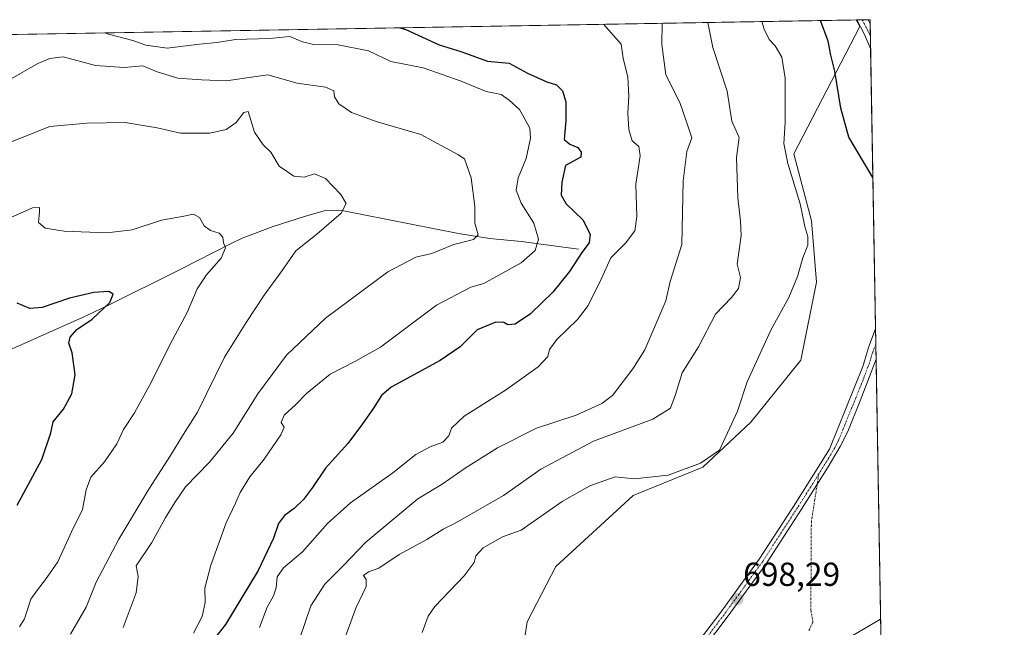
# Model space of a CAD drawing. Units: metres. Extents: x 618065 to 621537, y 4706301 to 4708673.
# Drawn here: x 621241 to 621537, y 4708490 to 4708673 of the extents above; entities that cross this region are included whole.
import ezdxf
from ezdxf.enums import TextEntityAlignment as Align

# ---------------------------------------------------------------- set-up
doc = ezdxf.new("R2010")
doc.units = ezdxf.units.M
doc.header["$MEASUREMENT"] = 0
doc.linetypes.add('TRAZO_Y_PUNTO', pattern=[1, 0.5, -0.25, 0, -0.25])
for name, color, linetype, lineweight in [('Camino', 19, 'Continuous', 0), ('Camino Cxs', 19, 'Continuous', 0), ('Camino eje', 39, 'TRAZO_Y_PUNTO', 13), ('Camino eje virtual', 6, 'TRAZO_Y_PUNTO', 0), ('Carátula', 7, 'Continuous', 5), ('Comarca CxS', 133, 'Continuous', 0), ('Comunidad Autónoma CxS', 142, 'Continuous', 0), ('Corriente natural lineal', 142, 'Continuous', 13), ('Curva de nivel maestra', 36, 'Continuous', 30), ('Curva de nivel normal', 36, 'Continuous', 0), ('Matorral', 135, 'Continuous', 0), ('Matorral CxS', 135, 'Continuous', 0), ('Municipio CxS', 142, 'Continuous', 0), ('Pastizal CxS', 92, 'Continuous', 0), ('Provincia CxS', 1, 'Continuous', 0), ('Punto de cota en terreno', 7, 'Continuous', 0), ('Rótulo de punto de cota en terreno', 19, 'Continuous', 0)]:
    doc.layers.add(name, color=color, linetype=linetype, lineweight=lineweight)
doc.styles.add('Arial', font='txt', dxfattribs={"height": 0.2})

# ---------------------------------------------------------------- blocks, each defined once
blk = doc.blocks.new('*U152')
at = {"layer": 'Pastizal CxS', "color": 92, "linetype": 'Continuous', "lineweight": 0}
blk.add_polyline3d([(621052.7, 4708665.39, 637.6), (621492.97, 4708672.97, 702.53), (621494.08, 4708670.97, 702.41), (621474.14, 4708632.74, 695.95), (621479.5, 4708612.52, 695.98), (621481.02, 4708594.14, 696.14), (621476.25, 4708570.6, 696.64), (621461.24, 4708551.97, 695.45), (621446.79, 4708538.44, 694.99), (621425.91, 4708529.88, 695.84), (621402.66, 4708508.6, 697.11), (621393.98, 4708491.97, 698.95), (621390.47, 4708469.08, 702.59), (621386.9, 4708450.63, 703.07), (621383.29, 4708435.35, 701.08), (621374.55, 4708423.8, 697.65), (621349.93, 4708409.48, 692), (621330.41, 4708391.44, 691.29), (621306.23, 4708376.98, 691.77), (621290.01, 4708358.89, 691.7), (621281.98, 4708345.4, 692.23), (621253.76, 4708287.07, 692.17)], dxfattribs=at)
blk = doc.blocks.new('*U164')
at = {"layer": 'Curva de nivel normal', "color": 36, "linetype": 'Continuous', "lineweight": 0}
blk.add_polyline3d([(621256.68, 4708488.22, 660), (621261.38, 4708496.32, 660), (621264.39, 4708503.84, 660), (621271.22, 4708516.8, 660), (621280.19, 4708531.87, 660), (621286.77, 4708541.91, 660), (621290.66, 4708548.41, 660), (621294.8, 4708555.03, 660), (621302.94, 4708571.49, 660), (621309.47, 4708581.92, 660), (621314.93, 4708590.21, 660), (621320.35, 4708597.58, 660), (621324.4, 4708603.49, 660), (621330.75, 4708608.49, 660), (621338.04, 4708614.82, 660), (621339.52, 4708617.79, 660), (621337.93, 4708620.43, 660), (621333.33, 4708625.27, 660), (621329.99, 4708626.68, 660), (621326.93, 4708625.67, 660), (621323.83, 4708625.93, 660), (621319.4, 4708628.94, 660), (621316.89, 4708633.15, 660), (621314.61, 4708635.42, 660), (621311.99, 4708639.22, 660), (621310.05, 4708645.45, 660), (621308.76, 4708645.15, 660), (621306.5, 4708642.14, 660), (621303.5, 4708639.98, 660), (621298.6, 4708638.94, 660), (621289.74, 4708638.88, 660), (621282.73, 4708640.54, 660), (621273.1, 4708642.09, 660), (621261.58, 4708641.92, 660), (621250.45, 4708640.89, 660), (621232.45, 4708633.76, 660)], dxfattribs=at)
blk = doc.blocks.new('*U168')
at = {"layer": 'Curva de nivel normal', "color": 36, "linetype": 'Continuous', "lineweight": 0}
blk.add_polyline3d([(621338.31, 4708484.77, 690), (621342.48, 4708496.02, 690), (621345.59, 4708502.54, 690), (621345.54, 4708504.68, 690), (621344.78, 4708505.88, 690), (621346.3, 4708507.01, 690), (621349.35, 4708508.08, 690), (621355.45, 4708512.15, 690), (621363.78, 4708516.71, 690), (621368.72, 4708519.82, 690), (621372.52, 4708521.7, 690), (621386.86, 4708529.94, 690), (621398.12, 4708537.85, 690), (621413.92, 4708546.25, 690), (621431.74, 4708552.93, 690), (621437.09, 4708556.15, 690), (621438.57, 4708560.32, 690), (621440.56, 4708566.81, 690), (621445.52, 4708574.65, 690), (621450.65, 4708584.49, 690), (621455.41, 4708589.49, 690), (621457.51, 4708592.16, 690), (621458.2, 4708595.52, 690), (621457.19, 4708599.5, 690), (621458.34, 4708608.15, 690), (621458.1, 4708612.49, 690), (621457.32, 4708619.42, 690), (621456.91, 4708631.54, 690), (621457.79, 4708637.58, 690), (621455.51, 4708642.55, 690), (621454.1, 4708651.53, 690), (621449.79, 4708664.64, 690), (621448.29, 4708672.2, 690)], dxfattribs=at)
blk = doc.blocks.new('*U170')
at = {"layer": 'Curva de nivel normal', "color": 36, "linetype": 'Continuous', "lineweight": 0}
for points in [[(621464.58, 4708672.48, 695), (621465.23, 4708670.2, 695), (621466.79, 4708667.08, 695), (621468.61, 4708665.15, 695), (621470.57, 4708661.8, 695), (621471.61, 4708655.48, 695), (621471.56, 4708642.14, 695), (621471.21, 4708635.81, 695), (621472.34, 4708629.83, 695), (621476.07, 4708617.66, 695), (621477.47, 4708610.85, 695), (621478.44, 4708607.78, 695), (621478.42, 4708605.26, 695), (621476.9, 4708601.44, 695), (621475.34, 4708595.82, 695), (621472.69, 4708589.49, 695), (621467.4, 4708579.82, 695), (621460.2, 4708564.15, 695), (621457.25, 4708555.26, 695), (621451.84, 4708543.56, 695), (621446.12, 4708539.63, 695), (621436.44, 4708536.08, 695), (621426.2, 4708534.94, 695), (621420.48, 4708535.51, 695), (621412.86, 4708532.88, 695), (621404.54, 4708528.16, 695), (621392.21, 4708519.48, 695), (621386.62, 4708517.52, 695), (621380.77, 4708514.18, 695), (621378.54, 4708511.82, 695), (621378.02, 4708509.74, 695), (621375.03, 4708505.81, 695), (621366.26, 4708496.55, 695), (621364.21, 4708493.66, 695), (621362.43, 4708488.74, 695)], [(621486.6, 4708484.68, 695), (621500.28, 4708492.76, 695)]]:
    blk.add_polyline3d(points, dxfattribs=at)
blk = doc.blocks.new('*U177')
at = {"layer": 'Curva de nivel normal', "color": 36, "linetype": 'Continuous', "lineweight": 0}
blk.add_polyline3d([(621325.55, 4708486.76, 685), (621328.92, 4708496.73, 685), (621333.14, 4708503.24, 685), (621338.78, 4708508.91, 685), (621345.45, 4708515.84, 685), (621361.11, 4708528.92, 685), (621368.41, 4708533.38, 685), (621375.3, 4708538.13, 685), (621385.07, 4708544.23, 685), (621396.77, 4708550.16, 685), (621408.77, 4708554.07, 685), (621416.45, 4708557.6, 685), (621419.69, 4708559.98, 685), (621425.79, 4708568.06, 685), (621429.36, 4708573.74, 685), (621435.7, 4708588.49, 685), (621436.96, 4708594.3, 685), (621440.52, 4708605.38, 685), (621440.95, 4708624.62, 685), (621441.99, 4708633.4, 685), (621443.48, 4708637.52, 685), (621442.02, 4708642.06, 685), (621439.87, 4708648.16, 685), (621435.68, 4708656.41, 685), (621434.52, 4708665.61, 685), (621434.57, 4708671.96, 685)], dxfattribs=at)
blk = doc.blocks.new('*U180')
at = {"layer": 'Curva de nivel normal', "color": 36, "linetype": 'Continuous', "lineweight": 0}
blk.add_polyline3d([(621272.5, 4708490.2, 665), (621276.44, 4708500.68, 665), (621277.04, 4708505.54, 665), (621276.35, 4708508.82, 665), (621281.08, 4708515.82, 665), (621285.12, 4708523.15, 665), (621288, 4708527.82, 665), (621291.25, 4708532.52, 665), (621298.44, 4708539.97, 665), (621305.53, 4708548.67, 665), (621313.01, 4708560.52, 665), (621321.63, 4708572.14, 665), (621333.31, 4708583.28, 665), (621352.05, 4708597.16, 665), (621360.51, 4708601.57, 665), (621365.32, 4708602.74, 665), (621371.95, 4708605.42, 665), (621377.8, 4708606.96, 665), (621379.23, 4708608.36, 665), (621378.28, 4708611.82, 665), (621378.22, 4708616.9, 665), (621377.1, 4708625.51, 665), (621375.11, 4708631.14, 665), (621373.1, 4708632.46, 665), (621362, 4708638.53, 665), (621348.59, 4708642.46, 665), (621341.12, 4708645.12, 665), (621337.31, 4708647.7, 665), (621336.03, 4708649.82, 665), (621335.84, 4708651.64, 665), (621333.34, 4708652.75, 665), (621324.78, 4708653.98, 665), (621316, 4708656.46, 665), (621311.06, 4708655.8, 665), (621303.47, 4708654.61, 665), (621296.03, 4708654.95, 665), (621288.9, 4708655.5, 665), (621282.75, 4708657.34, 665), (621278.45, 4708659.15, 665), (621272.83, 4708658.65, 665), (621264.21, 4708659.26, 665), (621254.45, 4708661.88, 665), (621250.45, 4708661.32, 665), (621246.78, 4708659.85, 665), (621238.12, 4708654.9, 665)], dxfattribs=at)
blk = doc.blocks.new('*U190')
at = {"layer": 'Curva de nivel normal', "color": 36, "linetype": 'Continuous', "lineweight": 0}
blk.add_polyline3d([(621293.68, 4708488.53, 670), (621296.28, 4708493.57, 670), (621297.1, 4708497.76, 670), (621297.09, 4708502.03, 670), (621298.84, 4708509.01, 670), (621303.46, 4708521.7, 670), (621306.3, 4708527.58, 670), (621307.72, 4708530.85, 670), (621310.57, 4708535.58, 670), (621314.91, 4708540.82, 670), (621319.95, 4708548.22, 670), (621320.92, 4708550.43, 670), (621320.05, 4708551.89, 670), (621320.88, 4708554.08, 670), (621324.32, 4708557.19, 670), (621327.67, 4708560.62, 670), (621334.75, 4708566.46, 670), (621342.14, 4708570.24, 670), (621349.89, 4708574.58, 670), (621366.7, 4708587.21, 670), (621377.01, 4708592.58, 670), (621381, 4708593.72, 670), (621385.44, 4708596.18, 670), (621392.15, 4708599.89, 670), (621396.44, 4708603.64, 670), (621397.4, 4708607.01, 670), (621396.03, 4708611.84, 670), (621392.18, 4708617.89, 670), (621390.65, 4708621.8, 670), (621391.26, 4708625.49, 670), (621393.69, 4708631.27, 670), (621395.04, 4708637.42, 670), (621394.75, 4708640.46, 670), (621393.05, 4708643.48, 670), (621391.71, 4708646.01, 670), (621388.56, 4708648.82, 670), (621386.18, 4708650.52, 670), (621381.62, 4708651.47, 670), (621374.16, 4708654.52, 670), (621362.71, 4708658.51, 670), (621353.02, 4708660.44, 670), (621346.25, 4708663.71, 670), (621337.19, 4708665.5, 670), (621329.78, 4708665.61, 670), (621326.45, 4708666.35, 670), (621322.65, 4708667.97, 670), (621316.59, 4708667.38, 670), (621306.32, 4708667.12, 670), (621300.78, 4708666.19, 670), (621295.45, 4708665.67, 670), (621285.73, 4708664.47, 670), (621279.26, 4708665.41, 670), (621275.4, 4708666.77, 670), (621268.11, 4708668.68, 670), (621267.02, 4708669.08, 670)], dxfattribs=at)
blk = doc.blocks.new('*U195')
at = {"layer": 'Curva de nivel normal', "color": 36, "linetype": 'Continuous', "lineweight": 0}
blk.add_polyline3d([(621241.3, 4708490.39, 655), (621242.82, 4708492.82, 655), (621244.74, 4708498.72, 655), (621246.77, 4708501.52, 655), (621249.11, 4708504.71, 655), (621252.82, 4708510.01, 655), (621256.93, 4708518.95, 655), (621260.23, 4708525.67, 655), (621261.31, 4708531.63, 655), (621262.81, 4708535.46, 655), (621266.92, 4708540.04, 655), (621270.54, 4708545.49, 655), (621272.61, 4708549.82, 655), (621275.88, 4708554.82, 655), (621281.01, 4708564.15, 655), (621286.58, 4708575.4, 655), (621291.72, 4708584.97, 655), (621294.71, 4708592.08, 655), (621297.51, 4708596.34, 655), (621301.93, 4708601.33, 655), (621303.26, 4708604.37, 655), (621302.63, 4708605.96, 655), (621302.45, 4708607.66, 655), (621301.4, 4708608.8, 655), (621298.79, 4708609.65, 655), (621296.87, 4708611.04, 655), (621295.48, 4708613.5, 655), (621293.66, 4708614.57, 655), (621290.2, 4708613.84, 655), (621283.97, 4708612.75, 655), (621275.16, 4708609.8, 655), (621267.6, 4708608.98, 655), (621254.71, 4708609.48, 655), (621249, 4708610.31, 655), (621247.02, 4708612, 655), (621247.37, 4708615.22, 655), (621247.33, 4708616.57, 655), (621245.24, 4708616.5, 655), (621238.7, 4708613.53, 655)], dxfattribs=at)
blk = doc.blocks.new('*U202')
at = {"layer": 'Curva de nivel normal', "color": 36, "linetype": 'Continuous', "lineweight": 0}
blk.add_polyline3d([(621313.49, 4708490.26, 680), (621315.84, 4708496.36, 680), (621317.72, 4708499.7, 680), (621318.5, 4708502.15, 680), (621318.78, 4708505.49, 680), (621320.73, 4708508.15, 680), (621326.41, 4708512.96, 680), (621333.97, 4708521.5, 680), (621340.89, 4708527.68, 680), (621353.54, 4708536.72, 680), (621360.55, 4708542.21, 680), (621364.83, 4708544.6, 680), (621368.6, 4708545.98, 680), (621370.43, 4708547.87, 680), (621371.28, 4708550.15, 680), (621375.08, 4708553.75, 680), (621387.43, 4708561.57, 680), (621397.3, 4708568.62, 680), (621400.18, 4708571.77, 680), (621400.72, 4708573.82, 680), (621402.96, 4708576.82, 680), (621409.15, 4708582.82, 680), (621412.32, 4708587.1, 680), (621416.21, 4708594.95, 680), (621419.13, 4708601.44, 680), (621423.56, 4708605.8, 680), (621426.33, 4708609.5, 680), (621427.02, 4708613.85, 680), (621426.66, 4708623.52, 680), (621427.95, 4708632.11, 680), (621427.56, 4708634.94, 680), (621425.57, 4708636.61, 680), (621424.6, 4708639.98, 680), (621424.24, 4708644.96, 680), (621424.59, 4708650, 680), (621424.29, 4708655.72, 680), (621422.88, 4708661.47, 680), (621422.22, 4708665.65, 680), (621416.99, 4708671.66, 680)], dxfattribs=at)
blk = doc.blocks.new('*U214')
at = {"layer": 'Curva de nivel maestra', "color": 36, "linetype": 'Continuous', "lineweight": 30}
blk.add_polyline3d([(621497.97, 4708625.62, 700), (621490.76, 4708637.7, 700), (621488.35, 4708646.46, 700), (621486.48, 4708657.52, 700), (621485.32, 4708662.36, 700), (621484.55, 4708666.59, 700), (621482.21, 4708672.78, 700)], dxfattribs=at)
blk = doc.blocks.new('*U217')
at = {"layer": 'Curva de nivel maestra', "color": 36, "linetype": 'Continuous', "lineweight": 30}
blk.add_polyline3d([(621240.6, 4708527.04, 650), (621248.07, 4708540.71, 650), (621250.73, 4708548.8, 650), (621251.43, 4708552.07, 650), (621254.51, 4708555.85, 650), (621257.05, 4708560.46, 650), (621258.06, 4708566.23, 650), (621257.14, 4708572.82, 650), (621256.13, 4708575.74, 650), (621256.52, 4708577.5, 650), (621258.59, 4708579.83, 650), (621263.15, 4708583.01, 650), (621268.52, 4708587.98, 650), (621269.48, 4708590.46, 650), (621268.14, 4708591.24, 650), (621263.69, 4708590.98, 650), (621256.33, 4708589.31, 650), (621248.08, 4708586.43, 650), (621244.42, 4708586.18, 650), (621240.57, 4708587.82, 650)], dxfattribs=at)
blk = doc.blocks.new('*U219')
at = {"layer": 'Curva de nivel maestra', "color": 36, "linetype": 'Continuous', "lineweight": 30}
blk.add_polyline3d([(621355.67, 4708670.6, 675), (621357.45, 4708670.1, 675), (621367.52, 4708665.44, 675), (621374.04, 4708663.5, 675), (621382.05, 4708660.6, 675), (621388.56, 4708660.01, 675), (621394.06, 4708656.97, 675), (621399.93, 4708654.34, 675), (621402.77, 4708653.43, 675), (621404.6, 4708651.68, 675), (621405.61, 4708648.33, 675), (621405.64, 4708642.74, 675), (621405.07, 4708636.99, 675), (621406.85, 4708635.57, 675), (621409.19, 4708634.55, 675), (621410.25, 4708633.16, 675), (621410.11, 4708631.7, 675), (621405.55, 4708629.14, 675), (621404.44, 4708624.15, 675), (621404.21, 4708620.24, 675), (621405.76, 4708617.62, 675), (621410.69, 4708612.82, 675), (621412.9, 4708608.58, 675), (621412.66, 4708605.89, 675), (621410.44, 4708603.04, 675), (621406.68, 4708597.3, 675), (621401.75, 4708591.08, 675), (621395, 4708584.61, 675), (621390.37, 4708581.48, 675), (621388.19, 4708581.24, 675), (621386.94, 4708581.98, 675), (621384.53, 4708582.04, 675), (621378.96, 4708579.74, 675), (621373.79, 4708574.61, 675), (621367.79, 4708570.49, 675), (621353.07, 4708562.49, 675), (621350.21, 4708560.03, 675), (621347.79, 4708556.15, 675), (621344.48, 4708551.51, 675), (621340.03, 4708545.59, 675), (621333.38, 4708538.18, 675), (621329.38, 4708532.31, 675), (621326.72, 4708528.77, 675), (621323.92, 4708525.99, 675), (621321.02, 4708523.9, 675), (621319.16, 4708521.51, 675), (621317.72, 4708517.11, 675), (621313.12, 4708507.32, 675), (621303.23, 4708491.11, 675), (621298.85, 4708485.49, 675)], dxfattribs=at)
blk = doc.blocks.new('5PATER')
at = {"layer": 'Carátula', "linetype": 'Continuous', "lineweight": 5}
h = blk.add_hatch(color=250, dxfattribs=at)
edge = h.paths.add_edge_path()
edge.add_ellipse((0, 0.01), major_axis=(-1.33, -1.34), ratio=0.999422, start_angle=0, end_angle=360)
blk = doc.blocks.new('*U222')
at = {"layer": 'Camino Cxs', "color": 19, "linetype": 'Continuous', "lineweight": 0}
blk.add_polyline3d([(621497.16, 4708671.82, 702.8), (621497.29, 4708664.38, 702.26), (621495.32, 4708668.77, 702.38), (621493.16, 4708672.97, 702.54), (621496.56, 4708673.03, 702.8), (621497.07, 4708672.03, 702.8), (621497.16, 4708671.82, 702.8), (621497.16, 4708671.82, 702.8)], close=True, dxfattribs=at)
blk.add_polyline3d([(621441.94, 4708481.3, 697.57), (621452.2, 4708494.79, 698.15), (621463.8, 4708510.81, 698.22), (621474.05, 4708526.6, 698.46), (621484.87, 4708543.91, 699.43), (621494.97, 4708568.77, 698.75), (621496.76, 4708574.71, 698.85), (621498.76, 4708580.08, 698.89), (621498.92, 4708570.89, 698.96), (621494.18, 4708558.41, 699.27), (621490.4, 4708549.13, 699.54), (621488.14, 4708544.67, 699.55), (621484.51, 4708538.5, 699.34), (621476.5, 4708525.85, 698.56), (621465.83, 4708509.41, 698.31), (621454.19, 4708493.32, 698.13), (621443.88, 4708479.77, 697.51)], dxfattribs=at)

msp = doc.modelspace()

# ---------------------------------------------------------------- linework, layer by layer
at = {"layer": 'Camino', "color": 19, "linetype": 'Continuous', "lineweight": 0}
for points in [[(621493.16, 4708672.97, 702.54), (621496.56, 4708673.03, 702.8)], [(621497.29, 4708664.38, 702.26), (621495.32, 4708668.77, 702.38), (621493.16, 4708672.97, 702.54)], [(621496.56, 4708673.03, 702.8), (621497.07, 4708672.03, 702.8), (621497.16, 4708671.82, 702.8)], [(621497.16, 4708671.82, 702.8), (621497.29, 4708664.38, 702.26)], [(621441.94, 4708481.3, 697.57), (621452.2, 4708494.79, 698.15), (621463.8, 4708510.81, 698.22), (621474.05, 4708526.6, 698.46), (621484.87, 4708543.91, 699.43), (621494.97, 4708568.77, 698.75), (621496.76, 4708574.71, 698.85), (621498.76, 4708580.08, 698.89)], [(621498.76, 4708580.08, 698.89), (621498.92, 4708570.89, 698.96)], [(621498.92, 4708570.89, 698.96), (621494.18, 4708558.41, 699.27), (621490.4, 4708549.13, 699.54), (621488.14, 4708544.67, 699.55), (621484.51, 4708538.5, 699.34), (621476.5, 4708525.85, 698.56), (621465.83, 4708509.41, 698.31), (621454.19, 4708493.32, 698.13), (621443.88, 4708479.77, 697.51)]]:
    msp.add_polyline3d(points, dxfattribs=at)
at = {"layer": 'Camino eje', "color": 39, "linetype": 'TRAZO_Y_PUNTO', "lineweight": 13}
for points in [[(621494.78, 4708673, 702.66), (621496.31, 4708669.97, 702.59), (621497.22, 4708668.33, 702.58)], [(621498.84, 4708575.49, 698.92), (621497.84, 4708572.8, 698.9), (621496.95, 4708569.83, 698.88), (621494.58, 4708563.59, 699), (621489.53, 4708551.16, 699.46), (621487.64, 4708546.52, 699.52), (621486.51, 4708544.29, 699.51), (621484.69, 4708541.21, 699.39), (621481.71, 4708536.43, 699.08), (621479.28, 4708532.55, 698.82), (621475.28, 4708526.23, 698.51), (621464.82, 4708510.11, 698.26), (621459, 4708502.07, 698.32), (621453.2, 4708494.06, 698.14), (621442.91, 4708480.54, 697.54)], [(621498.84, 4708575.49, 698.92), (621498.84, 4708575.49, 698.92)]]:
    msp.add_polyline3d(points, dxfattribs=at)
at = {"layer": 'Camino eje virtual', "color": 6, "linetype": 'TRAZO_Y_PUNTO', "lineweight": 0}
msp.add_polyline3d([(621481.71, 4708536.43, 699.08), (621479.46, 4708522.1, 698.64), (621479.3, 4708495.43, 697.74), (621479.93, 4708491.78, 697.35), (621478.66, 4708489.21, 697.11)], dxfattribs=at)
at = {"layer": 'Comarca CxS', "color": 133, "linetype": 'Continuous', "lineweight": 0}
msp.add_polyline3d([(621537.49, 4706359.73, 609.29), (618113.84, 4706300.8, 529.46), (618074.63, 4708614.1, 620.91), (621497.14, 4708673.04, 702.88), (621537.49, 4706359.73, 609.29)], close=True, dxfattribs=at)
msp.add_polyline3d([(621537.49, 4706359.73, 609.29), (618113.84, 4706300.8, 529.46), (618074.63, 4708614.1, 620.91), (621497.14, 4708673.04, 702.88), (621537.49, 4706359.73, 609.29)], close=True, dxfattribs=at)
at = {"layer": 'Comunidad Autónoma CxS', "color": 142, "linetype": 'Continuous', "lineweight": 0}
msp.add_polyline3d([(619553.32, 4706325.58, 586.73), (618113.84, 4706300.8, 529.46), (618074.63, 4708614.1, 620.91), (620983.65, 4708664.2, 638.57), (621497.14, 4708673.04, 702.88), (621537.49, 4706359.73, 609.29), (619553.32, 4706325.58, 586.73)], close=True, dxfattribs=at)
msp.add_polyline3d([(619553.32, 4706325.58, 586.73), (618113.84, 4706300.8, 529.46), (618074.63, 4708614.1, 620.91), (620983.65, 4708664.2, 638.57), (621497.14, 4708673.04, 702.88), (621537.49, 4706359.73, 609.29), (619553.32, 4706325.58, 586.73)], close=True, dxfattribs=at)
at = {"layer": 'Corriente natural lineal', "color": 142, "linetype": 'Continuous', "lineweight": 13}
msp.add_polyline3d([(621409.47, 4708603.98, 673.9), (621392.31, 4708606.36, 668.29), (621382.63, 4708607.25, 665.86), (621373.29, 4708608.76, 664.01), (621337.73, 4708615.71, 659.35), (621332.93, 4708615.59, 658.18), (621327.05, 4708613.89, 657.31), (621317.59, 4708610.84, 656.08), (621308.28, 4708607.31, 655.6), (621304.94, 4708605.76, 655.35), (621289.61, 4708597.91, 652.26), (621267.28, 4708586.79, 650.06), (621260.48, 4708583.55, 649.36), (621232.44, 4708571.18, 645.35)], dxfattribs=at)
at = {"layer": 'Matorral', "color": 135, "linetype": 'Continuous', "lineweight": 0}
for points in [[(621253.76, 4708287.07, 692.17), (621281.98, 4708345.4, 692.23), (621290.01, 4708358.89, 691.7), (621306.23, 4708376.98, 691.77), (621330.41, 4708391.44, 691.29), (621341.46, 4708401.65, 691.46), (621344.98, 4708404.9, 691.67), (621348.27, 4708407.94, 691.83), (621349.93, 4708409.48, 692), (621374.54, 4708423.8, 697.65), (621383.29, 4708435.35, 701.08), (621386.9, 4708450.63, 703.07), (621390.47, 4708469.08, 702.59), (621393.98, 4708491.97, 698.95), (621402.66, 4708508.6, 697.11), (621425.91, 4708529.88, 695.84), (621446.79, 4708538.44, 694.99), (621461.24, 4708551.97, 695.45), (621476.25, 4708570.6, 696.64), (621481.02, 4708594.14, 696.14), (621479.5, 4708612.52, 695.97), (621474.14, 4708632.74, 695.95), (621494.08, 4708670.97, 702.41), (621492.97, 4708672.97, 702.53)], [(621492.97, 4708672.97, 702.53), (621493.16, 4708672.97, 702.54), (621494.78, 4708673, 702.66), (621496.56, 4708673.03, 702.8), (621497.14, 4708673.04, 702.88), (621497.16, 4708671.82, 702.8), (621497.22, 4708668.33, 702.58), (621497.29, 4708664.38, 702.26), (621498.76, 4708580.08, 698.89), (621498.84, 4708575.49, 698.92), (621498.92, 4708570.89, 698.96), (621503.78, 4708292.31, 648.28)]]:
    msp.add_polyline3d(points, dxfattribs=at)
at = {"layer": 'Matorral CxS', "color": 135, "linetype": 'Continuous', "lineweight": 0}
msp.add_polyline3d([(621253.76, 4708287.07, 692.17), (621281.98, 4708345.4, 692.23), (621290.01, 4708358.89, 691.7), (621306.23, 4708376.98, 691.77), (621330.41, 4708391.44, 691.29), (621349.93, 4708409.48, 692), (621374.54, 4708423.8, 697.65), (621383.29, 4708435.35, 701.08), (621386.9, 4708450.63, 703.07), (621390.47, 4708469.08, 702.59), (621393.98, 4708491.97, 698.95), (621402.66, 4708508.6, 697.11), (621425.91, 4708529.88, 695.84), (621446.79, 4708538.44, 694.99), (621461.24, 4708551.97, 695.45), (621476.25, 4708570.6, 696.64), (621481.02, 4708594.14, 696.14), (621479.5, 4708612.52, 695.98), (621474.14, 4708632.74, 695.95), (621494.08, 4708670.97, 702.41), (621492.97, 4708672.97, 702.53), (621497.14, 4708673.04, 702.88), (621503.78, 4708292.31, 648.28)], dxfattribs=at)
at = {"layer": 'Municipio CxS', "color": 142, "linetype": 'Continuous', "lineweight": 0}
msp.add_polyline3d([(620983.65, 4708664.2, 638.57), (621497.14, 4708673.04, 702.88), (621537.49, 4706359.73, 609.29)], dxfattribs=at)
msp.add_polyline3d([(620983.65, 4708664.2, 638.57), (621497.14, 4708673.04, 702.88), (621537.49, 4706359.73, 609.29)], dxfattribs=at)
at = {"layer": 'Pastizal CxS', "color": 92, "linetype": 'Continuous', "lineweight": 0}
for points in [[(621052.69, 4708665.39, 637.6), (621064.42, 4708665.59, 637.92), (621492.97, 4708672.97, 702.53)], [(621253.76, 4708287.07, 692.17), (621281.98, 4708345.4, 692.23), (621290.01, 4708358.89, 691.7), (621306.23, 4708376.98, 691.77), (621330.41, 4708391.44, 691.29), (621341.46, 4708401.65, 691.46), (621344.98, 4708404.9, 691.67), (621348.27, 4708407.94, 691.83), (621349.93, 4708409.48, 692), (621374.54, 4708423.8, 697.65), (621383.29, 4708435.35, 701.08), (621386.9, 4708450.63, 703.07), (621390.47, 4708469.08, 702.59), (621393.98, 4708491.97, 698.95), (621402.66, 4708508.6, 697.11), (621425.91, 4708529.88, 695.84), (621446.79, 4708538.44, 694.99), (621461.24, 4708551.97, 695.45), (621476.25, 4708570.6, 696.64), (621481.02, 4708594.14, 696.14), (621479.5, 4708612.52, 695.97), (621474.14, 4708632.74, 695.95), (621494.08, 4708670.97, 702.41), (621492.97, 4708672.97, 702.53)]]:
    msp.add_polyline3d(points, dxfattribs=at)
at = {"layer": 'Provincia CxS', "color": 1, "linetype": 'Continuous', "lineweight": 0}
msp.add_polyline3d([(619553.32, 4706325.58, 586.73), (618113.84, 4706300.8, 529.46), (618074.63, 4708614.1, 620.91), (620983.65, 4708664.2, 638.57), (621497.14, 4708673.04, 702.88), (621537.49, 4706359.73, 609.29), (619553.32, 4706325.58, 586.73)], close=True, dxfattribs=at)
msp.add_polyline3d([(619553.32, 4706325.58, 586.73), (618113.84, 4706300.8, 529.46), (618074.63, 4708614.1, 620.91), (620983.65, 4708664.2, 638.57), (621497.14, 4708673.04, 702.88), (621537.49, 4706359.73, 609.29), (619553.32, 4706325.58, 586.73)], close=True, dxfattribs=at)

# ---------------------------------------------------------------- block references
at = {"layer": 'Camino Cxs', "color": 19, "linetype": 'Continuous', "lineweight": 0}
msp.add_blockref('*U222', (0, 0), dxfattribs=at)
at = {"layer": 'Curva de nivel maestra', "color": 36, "linetype": 'Continuous', "lineweight": 30}
for name in ['*U214', '*U219', '*U217']:
    msp.add_blockref(name, (0, 0), dxfattribs=at)
at = {"layer": 'Curva de nivel normal', "color": 36, "linetype": 'Continuous', "lineweight": 0}
for name in ['*U177', '*U168', '*U170', '*U202', '*U190', '*U164', '*U180', '*U195']:
    msp.add_blockref(name, (0, 0), dxfattribs=at)
at = {"layer": 'Pastizal CxS', "color": 92, "linetype": 'Continuous', "lineweight": 0}
msp.add_blockref('*U152', (0, 0), dxfattribs=at)
at = {"layer": 'Punto de cota en terreno', "linetype": 'Continuous', "lineweight": 0}
msp.add_blockref('5PATER', (621457.2, 4708498.79, 698.29), dxfattribs=at)

# ---------------------------------------------------------------- texts
at = {"layer": 'Rótulo de punto de cota en terreno', "color": 19, "linetype": 'Continuous', "lineweight": 0, "style": 'Arial'}
msp.add_text('698,29', height=7, dxfattribs=at).set_placement((621458.96, 4708500.55), align=Align.BOTTOM_LEFT)

doc.saveas('drawing.dxf')
